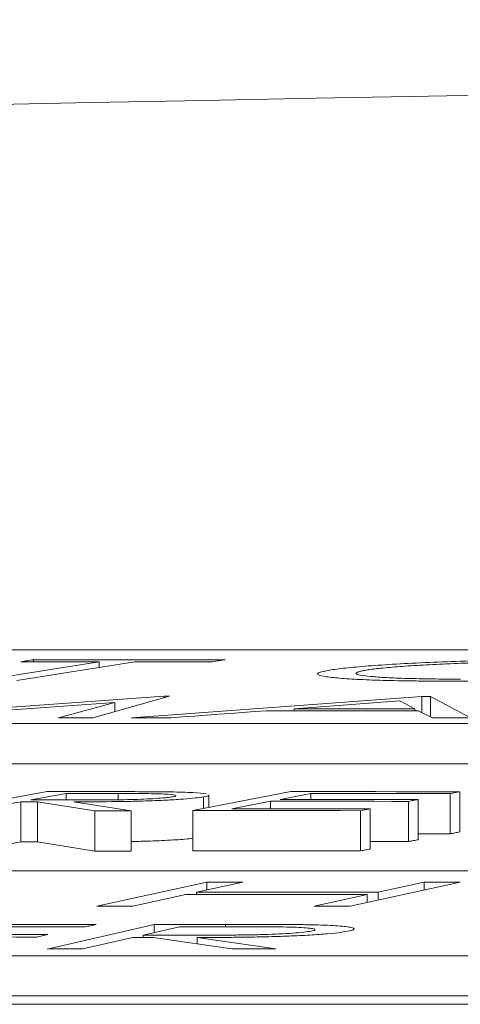
# Model space of a CAD drawing. Units: inches. Extents: x 49887 to 50937, y -1367 to -339.
# Drawn here: x 50262 to 50263, y -947 to -946 of the extents above; entities that cross this region are included whole.
import ezdxf

# ---------------------------------------------------------------- set-up
doc = ezdxf.new("R2010")
doc.units = ezdxf.units.IN
doc.header["$MEASUREMENT"] = 0

msp = doc.modelspace()

# ---------------------------------------------------------------- linework, layer by layer
at = {"color": 0, "linetype": 'Continuous', "lineweight": 5}
for p, q in [((50265.77909, -946.68621), (50260.39512, -946.68621)), ((50262.47042, -946.69214), (50262.41172, -946.70153)), ((50262.48815, -946.69214), (50262.42945, -946.70154)), ((50262.43778, -946.69214), (50262.43778, -946.69114)), ((50262.47042, -946.69497), (50262.47042, -946.69214)), ((50262.47819, -946.7124), (50262.37123, -946.72004)), ((50262.50264, -946.70937), (50262.38044, -946.71812)), ((50262.47819, -946.7124), (50262.45011, -946.72005)), ((50262.5055, -946.70938), (50262.46733, -946.72005)), ((50262.47819, -946.717), (50262.47819, -946.7124)), ((50262.63129, -946.70943), (50262.48651, -946.72009)), ((50262.50264, -946.70937), (50262.5055, -946.70938)), ((50262.50264, -946.71017), (50262.50264, -946.70937)), ((50262.62765, -946.71556), (50262.62025, -946.71168)), ((50262.63129, -946.71753), (50262.63129, -946.70943)), ((50262.6554, -946.72016), (50262.63557, -946.70943)), ((50262.63557, -946.71966), (50262.63557, -946.70943)), ((50262.56767, -946.71657), (50262.56767, -946.71554)), ((50262.62765, -946.7166), (50262.62765, -946.71556)), ((50262.63655, -946.72015), (50262.62942, -946.7166)), ((50260.05549, -946.72299), (50265.7281, -946.72299)), ((50260.05549, -946.74302), (50265.7281, -946.74302)), ((50262.44447, -946.7568), (50262.39248, -946.7663)), ((50262.566, -946.75685), (50262.51714, -946.76629)), ((50262.6501, -946.77692), (50262.6501, -946.75689)), ((50262.43133, -946.76188), (50262.40716, -946.76631)), ((50262.43133, -946.78192), (50262.43133, -946.76188)), ((50262.45405, -946.75774), (50262.4364, -946.76096)), ((50262.4682, -946.76638), (50262.43968, -946.76189)), ((50262.43968, -946.78193), (50262.43968, -946.76189)), ((50262.45405, -946.76099), (50262.45405, -946.75774)), ((50262.48638, -946.76641), (50262.45774, -946.76191)), ((50262.47987, -946.76089), (50262.47987, -946.75776)), ((50262.52247, -946.76525), (50262.52247, -946.75941)), ((50262.5251, -946.76474), (50262.5251, -946.75855)), ((50262.55577, -946.76165), (50262.53661, -946.76536)), ((50262.55577, -946.76537), (50262.55577, -946.76165)), ((50262.57583, -946.75778), (50262.56055, -946.76072)), ((50262.57583, -946.76073), (50262.57583, -946.75778)), ((50262.62463, -946.78172), (50262.62463, -946.76168)), ((50262.62941, -946.7808), (50262.62941, -946.76076)), ((50262.64528, -946.77785), (50262.64528, -946.75781)), ((50262.4682, -946.78642), (50262.4682, -946.76638)), ((50262.48638, -946.78644), (50262.48638, -946.76641)), ((50262.51714, -946.78633), (50262.51714, -946.76629)), ((50262.60065, -946.78637), (50262.60065, -946.76633)), ((50262.60547, -946.78543), (50262.60547, -946.76539)), ((50262.43133, -946.78192), (50262.40716, -946.78635)), ((50262.4682, -946.78642), (50262.43968, -946.78193)), ((50264.54346, -946.79628), (50259.11636, -946.79628)), ((50262.52416, -946.80195), (50262.46927, -946.81393)), ((50262.54205, -946.80194), (50262.51901, -946.80695)), ((50262.52416, -946.80583), (50262.52416, -946.80195)), ((50262.65034, -946.80195), (50262.59545, -946.81393)), ((50262.63245, -946.80195), (50262.60941, -946.80695)), ((50262.63245, -946.80584), (50262.63245, -946.80195)), ((50262.51364, -946.80812), (50262.48716, -946.81393)), ((50262.51901, -946.80812), (50262.51901, -946.80695)), ((50262.60404, -946.80813), (50262.57756, -946.81393)), ((50262.60404, -946.81205), (50262.60404, -946.80813)), ((50262.60941, -946.81087), (50262.60941, -946.80695)), ((50262.49784, -946.82298), (50262.4445, -946.83524)), ((50262.51041, -946.82416), (50262.49229, -946.82831)), ((50262.49784, -946.82704), (50262.49784, -946.82298)), ((50262.53334, -946.82415), (50262.53334, -946.82296)), ((50262.48713, -946.82951), (50262.46232, -946.83523)), ((50262.49229, -946.8295), (50262.49229, -946.82831)), ((50262.53648, -946.83521), (50262.49729, -946.8295)), ((50262.55854, -946.83521), (50262.51923, -946.82949)), ((50262.51923, -946.83269), (50262.51923, -946.82949)), ((50258.76234, -946.83857), (50264.44178, -946.83857)), ((50258.76234, -946.85861), (50264.44178, -946.85861)), ((50252.03797, -946.86278), (50265.04478, -946.86278))]:
    msp.add_line(p, q, dxfattribs=at)
at = {"color": 0, "linetype": 'Continuous', "lineweight": 5, "flags": 128}
for points in [[(50262.43147, -946.69214), (50262.43226, -946.69202), (50262.43305, -946.69189), (50262.43384, -946.69177), (50262.43463, -946.69164), (50262.43542, -946.69151), (50262.4362, -946.69139), (50262.43699, -946.69126), (50262.43778, -946.69114)], [(50262.47042, -946.69214), (50262.46555, -946.69214), (50262.46068, -946.69214), (50262.45581, -946.69214), (50262.45094, -946.69214), (50262.44608, -946.69214), (50262.44121, -946.69214), (50262.43634, -946.69214), (50262.43147, -946.69214)], [(50262.43778, -946.69114), (50262.44972, -946.69114), (50262.46166, -946.69114), (50262.47359, -946.69114), (50262.48553, -946.69114), (50262.49746, -946.69114), (50262.5094, -946.69114), (50262.52134, -946.69115), (50262.53327, -946.69115)], [(50262.52696, -946.69216), (50262.52211, -946.69215), (50262.51726, -946.69215), (50262.51241, -946.69215), (50262.50756, -946.69215), (50262.50271, -946.69215), (50262.49785, -946.69215), (50262.493, -946.69215), (50262.48815, -946.69214)], [(50262.53327, -946.69115), (50262.53249, -946.69128), (50262.5317, -946.6914), (50262.53091, -946.69153), (50262.53012, -946.69165), (50262.52933, -946.69178), (50262.52854, -946.6919), (50262.52775, -946.69203), (50262.52696, -946.69216)], [(50262.62025, -946.71168), (50262.61368, -946.71216), (50262.60711, -946.71264), (50262.60054, -946.71313), (50262.59396, -946.71361), (50262.58739, -946.71409), (50262.58082, -946.71457), (50262.57425, -946.71505), (50262.56767, -946.71554)], [(50262.63129, -946.70943), (50262.63183, -946.70943), (50262.63236, -946.70943), (50262.6329, -946.70943), (50262.63343, -946.70943), (50262.63396, -946.70943), (50262.6345, -946.70943), (50262.63503, -946.70943), (50262.63557, -946.70943)], [(50262.55386, -946.71657), (50262.54788, -946.71701), (50262.54191, -946.71745), (50262.53593, -946.71789), (50262.52996, -946.71833), (50262.52399, -946.71877), (50262.51801, -946.71921), (50262.51204, -946.71965), (50262.50607, -946.72009)], [(50262.62942, -946.7166), (50262.61997, -946.71659), (50262.61053, -946.71659), (50262.60108, -946.71658), (50262.59164, -946.71658), (50262.58219, -946.71657), (50262.57275, -946.71657), (50262.5633, -946.71657), (50262.55386, -946.71657)], [(50262.56767, -946.71554), (50262.57517, -946.71554), (50262.58267, -946.71554), (50262.59017, -946.71554), (50262.59766, -946.71555), (50262.60516, -946.71555), (50262.61266, -946.71555), (50262.62015, -946.71556), (50262.62765, -946.71556)], [(50262.46733, -946.72005), (50262.46518, -946.72005), (50262.46302, -946.72005), (50262.46087, -946.72005), (50262.45872, -946.72005), (50262.45657, -946.72005), (50262.45441, -946.72005), (50262.45226, -946.72005), (50262.45011, -946.72005)], [(50262.50607, -946.72009), (50262.50362, -946.72009), (50262.50118, -946.72009), (50262.49873, -946.72009), (50262.49629, -946.72009), (50262.49384, -946.72009), (50262.4914, -946.72009), (50262.48896, -946.72009), (50262.48651, -946.72009)], [(50262.6554, -946.72016), (50262.65305, -946.72016), (50262.65069, -946.72016), (50262.64833, -946.72015), (50262.64598, -946.72015), (50262.64362, -946.72015), (50262.64126, -946.72015), (50262.63891, -946.72015), (50262.63655, -946.72015)], [(50262.44447, -946.7568), (50262.44813, -946.7568), (50262.45178, -946.75681), (50262.45544, -946.75681), (50262.45909, -946.75681), (50262.46274, -946.75682), (50262.4664, -946.75682), (50262.47005, -946.75682), (50262.47371, -946.75683)], [(50262.566, -946.75685), (50262.57651, -946.75685), (50262.58703, -946.75686), (50262.59754, -946.75686), (50262.60805, -946.75686), (50262.61856, -946.75687), (50262.62908, -946.75687), (50262.63959, -946.75688), (50262.6501, -946.75689)], [(50262.6501, -946.75689), (50262.6495, -946.757), (50262.6489, -946.75712), (50262.6483, -946.75723), (50262.64769, -946.75735), (50262.64709, -946.75747), (50262.64649, -946.75758), (50262.64589, -946.7577), (50262.64528, -946.75781)], [(50262.43968, -946.76189), (50262.43864, -946.76189), (50262.43759, -946.76189), (50262.43655, -946.76189), (50262.4355, -946.76189), (50262.43446, -946.76189), (50262.43342, -946.76188), (50262.43237, -946.76188), (50262.43133, -946.76188)], [(50262.4364, -946.76096), (50262.43954, -946.76096), (50262.44269, -946.76097), (50262.44583, -946.76097), (50262.44898, -946.76098), (50262.45213, -946.76098), (50262.45527, -946.76099), (50262.45842, -946.76099), (50262.46156, -946.761)], [(50262.47987, -946.75776), (50262.47664, -946.75776), (50262.47342, -946.75776), (50262.47019, -946.75775), (50262.46696, -946.75775), (50262.46373, -946.75775), (50262.46051, -946.75774), (50262.45728, -946.75774), (50262.45405, -946.75774)], [(50262.62463, -946.76168), (50262.61602, -946.76168), (50262.60741, -946.76167), (50262.5988, -946.76167), (50262.5902, -946.76166), (50262.58159, -946.76166), (50262.57298, -946.76165), (50262.56437, -946.76165), (50262.55577, -946.76165)], [(50262.56055, -946.76072), (50262.56916, -946.76073), (50262.57777, -946.76073), (50262.58638, -946.76073), (50262.59498, -946.76074), (50262.60359, -946.76074), (50262.6122, -946.76075), (50262.62081, -946.76075), (50262.62941, -946.76076)], [(50262.64528, -946.75781), (50262.6366, -946.75781), (50262.62792, -946.7578), (50262.61924, -946.7578), (50262.61056, -946.75779), (50262.60187, -946.75779), (50262.59319, -946.75779), (50262.58451, -946.75778), (50262.57583, -946.75778)], [(50262.62941, -946.76076), (50262.62882, -946.76087), (50262.62822, -946.76099), (50262.62762, -946.7611), (50262.62702, -946.76122), (50262.62642, -946.76134), (50262.62582, -946.76145), (50262.62522, -946.76157), (50262.62463, -946.76168)], [(50262.48638, -946.76641), (50262.48411, -946.7664), (50262.48184, -946.7664), (50262.47956, -946.7664), (50262.47729, -946.76639), (50262.47502, -946.76639), (50262.47274, -946.76639), (50262.47047, -946.76638), (50262.4682, -946.76638)], [(50262.60065, -946.76633), (50262.59021, -946.76632), (50262.57977, -946.76631), (50262.56933, -946.76631), (50262.5589, -946.7663), (50262.54846, -946.7663), (50262.53802, -946.7663), (50262.52758, -946.76629), (50262.51714, -946.76629)], [(50262.53661, -946.76536), (50262.54522, -946.76536), (50262.55382, -946.76536), (50262.56243, -946.76537), (50262.57104, -946.76537), (50262.57965, -946.76538), (50262.58825, -946.76538), (50262.59686, -946.76539), (50262.60547, -946.76539)], [(50262.60547, -946.76539), (50262.60487, -946.76551), (50262.60426, -946.76563), (50262.60366, -946.76574), (50262.60306, -946.76586), (50262.60246, -946.76598), (50262.60185, -946.76609), (50262.60125, -946.76621), (50262.60065, -946.76633)], [(50262.6501, -946.77692), (50262.6495, -946.77704), (50262.6489, -946.77716), (50262.6483, -946.77727), (50262.64769, -946.77739), (50262.64709, -946.7775), (50262.64649, -946.77762), (50262.64589, -946.77773), (50262.64528, -946.77785)], [(50262.43968, -946.78193), (50262.43864, -946.78193), (50262.43759, -946.78193), (50262.43655, -946.78193), (50262.4355, -946.78192), (50262.43446, -946.78192), (50262.43342, -946.78192), (50262.43237, -946.78192), (50262.43133, -946.78192)], [(50262.62463, -946.78172), (50262.61602, -946.78171), (50262.60741, -946.78171), (50262.60547, -946.78171)], [(50262.62941, -946.7808), (50262.62882, -946.78091), (50262.62822, -946.78103), (50262.62762, -946.78114), (50262.62702, -946.78126), (50262.62642, -946.78137), (50262.62582, -946.78149), (50262.62522, -946.7816), (50262.62463, -946.78172)], [(50262.64528, -946.77785), (50262.6366, -946.77784), (50262.62941, -946.77784)], [(50262.48638, -946.78644), (50262.48411, -946.78644), (50262.48184, -946.78644), (50262.47956, -946.78643), (50262.47729, -946.78643), (50262.47502, -946.78643), (50262.47274, -946.78642), (50262.47047, -946.78642), (50262.4682, -946.78642)], [(50262.60065, -946.78637), (50262.59021, -946.78636), (50262.57977, -946.78635), (50262.56933, -946.78635), (50262.5589, -946.78634), (50262.54846, -946.78634), (50262.53802, -946.78633), (50262.52758, -946.78633), (50262.51714, -946.78633)], [(50262.60547, -946.78543), (50262.60487, -946.78555), (50262.60426, -946.78566), (50262.60366, -946.78578), (50262.60306, -946.7859), (50262.60246, -946.78601), (50262.60185, -946.78613), (50262.60125, -946.78625), (50262.60065, -946.78637)], [(50262.52416, -946.80195), (50262.5264, -946.80195), (50262.52864, -946.80195), (50262.53087, -946.80195), (50262.53311, -946.80195), (50262.53534, -946.80194), (50262.53758, -946.80194), (50262.53981, -946.80194), (50262.54205, -946.80194)], [(50262.63245, -946.80195), (50262.63469, -946.80195), (50262.63692, -946.80195), (50262.63916, -946.80195), (50262.6414, -946.80195), (50262.64363, -946.80195), (50262.64587, -946.80195), (50262.6481, -946.80195), (50262.65034, -946.80195)], [(50262.60404, -946.80813), (50262.59274, -946.80812), (50262.58144, -946.80812), (50262.57014, -946.80812), (50262.55884, -946.80812), (50262.54754, -946.80812), (50262.53624, -946.80812), (50262.52494, -946.80812), (50262.51364, -946.80812)], [(50262.51901, -946.80695), (50262.53031, -946.80695), (50262.54161, -946.80695), (50262.55291, -946.80695), (50262.56421, -946.80695), (50262.57551, -946.80695), (50262.58681, -946.80695), (50262.59811, -946.80695), (50262.60941, -946.80695)], [(50262.48716, -946.81393), (50262.48492, -946.81393), (50262.48269, -946.81393), (50262.48045, -946.81393), (50262.47821, -946.81393), (50262.47598, -946.81393), (50262.47374, -946.81393), (50262.47151, -946.81393), (50262.46927, -946.81393)], [(50262.59545, -946.81393), (50262.59321, -946.81393), (50262.59097, -946.81393), (50262.58874, -946.81393), (50262.5865, -946.81393), (50262.58427, -946.81393), (50262.58203, -946.81393), (50262.5798, -946.81393), (50262.57756, -946.81393)], [(50262.36748, -946.82299), (50262.38017, -946.823), (50262.39286, -946.823), (50262.40555, -946.823), (50262.41825, -946.82301), (50262.43094, -946.82302), (50262.44363, -946.82302), (50262.45632, -946.82303), (50262.46901, -946.82304)], [(50262.46337, -946.82424), (50262.4529, -946.82424), (50262.44243, -946.82423), (50262.43195, -946.82422), (50262.42148, -946.82422), (50262.411, -946.82421), (50262.40053, -946.82421), (50262.39005, -946.8242), (50262.37958, -946.8242)], [(50262.46901, -946.82304), (50262.46831, -946.82319), (50262.4676, -946.82334), (50262.4669, -946.82349), (50262.46619, -946.82364), (50262.46549, -946.82379), (50262.46478, -946.82394), (50262.46408, -946.82409), (50262.46337, -946.82424)], [(50262.49784, -946.82298), (50262.50228, -946.82297), (50262.50672, -946.82297), (50262.51116, -946.82297), (50262.51559, -946.82297), (50262.52003, -946.82297), (50262.52447, -946.82296), (50262.52891, -946.82296), (50262.53334, -946.82296)], [(50262.5418, -946.82415), (50262.53788, -946.82415), (50262.53395, -946.82415), (50262.53003, -946.82415), (50262.52611, -946.82416), (50262.52218, -946.82416), (50262.51826, -946.82416), (50262.51434, -946.82416), (50262.51041, -946.82416)], [(50262.43924, -946.82926), (50262.42886, -946.82926), (50262.41848, -946.82925), (50262.4081, -946.82924), (50262.39772, -946.82924), (50262.38734, -946.82923), (50262.37695, -946.82923), (50262.36657, -946.82922), (50262.35619, -946.82922)], [(50262.36177, -946.82802), (50262.37216, -946.82803), (50262.38254, -946.82803), (50262.39292, -946.82803), (50262.4033, -946.82804), (50262.41368, -946.82804), (50262.42406, -946.82805), (50262.43444, -946.82806), (50262.44483, -946.82806)], [(50262.44483, -946.82806), (50262.44413, -946.82821), (50262.44343, -946.82836), (50262.44273, -946.82851), (50262.44204, -946.82866), (50262.44134, -946.82881), (50262.44064, -946.82896), (50262.43994, -946.82911), (50262.43924, -946.82926)], [(50262.49729, -946.8295), (50262.49602, -946.8295), (50262.49475, -946.8295), (50262.49348, -946.8295), (50262.49221, -946.8295), (50262.49094, -946.8295), (50262.48967, -946.8295), (50262.4884, -946.8295), (50262.48713, -946.82951)], [(50262.49229, -946.82831), (50262.49611, -946.82832), (50262.49993, -946.82832), (50262.50375, -946.82832), (50262.50757, -946.82832), (50262.51139, -946.82832), (50262.51521, -946.82832), (50262.51903, -946.82832), (50262.52285, -946.82832)], [(50262.46232, -946.83523), (50262.46009, -946.83523), (50262.45786, -946.83523), (50262.45563, -946.83523), (50262.45341, -946.83523), (50262.45118, -946.83523), (50262.44895, -946.83523), (50262.44672, -946.83523), (50262.4445, -946.83524)], [(50262.55854, -946.83521), (50262.55578, -946.83521), (50262.55303, -946.83521), (50262.55027, -946.83521), (50262.54751, -946.83521), (50262.54475, -946.83521), (50262.542, -946.83521), (50262.53924, -946.83521), (50262.53648, -946.83521)]]:
    msp.add_lwpolyline(points, dxfattribs=at)
at = {"color": 0, "linetype": 'Continuous', "lineweight": 5}
msp.add_arc((50266.73041, -1166.69958), 220.32723, 89.3337494, 93.0585543, dxfattribs=at)
for points, knots in [([(50262.58522, -946.69636), (50262.58752, -946.696), (50262.59004, -946.69564), (50262.5965, -946.69495), (50262.60025, -946.6946), (50262.60882, -946.69394), (50262.61347, -946.69362), (50262.62357, -946.69303), (50262.62906, -946.69274), (50262.64056, -946.69223), (50262.64654, -946.69201), (50262.65891, -946.69161), (50262.66534, -946.69144), (50262.67808, -946.69116), (50262.68444, -946.69106), (50262.69397, -946.69096), (50262.69715, -946.69094), (50262.7034, -946.6909), (50262.70646, -946.6909), (50262.70951, -946.6909)], [0, 0, 0, 0, 0.125, 0.125, 0.25, 0.25, 0.375, 0.375, 0.5, 0.5, 0.625, 0.625, 0.75, 0.75, 0.875, 0.875, 0.9375, 0.9375, 1, 1, 1, 1]), ([(50262.70416, -946.69191), (50262.70168, -946.69191), (50262.6992, -946.69192), (50262.69417, -946.69194), (50262.69163, -946.69197), (50262.68397, -946.69205), (50262.67871, -946.69214), (50262.66832, -946.69237), (50262.66321, -946.6925), (50262.65316, -946.69282), (50262.64819, -946.69301), (50262.63887, -946.69342), (50262.63449, -946.69364), (50262.62623, -946.69413), (50262.62235, -946.69439), (50262.61557, -946.69492), (50262.61256, -946.6952), (50262.60864, -946.69563), (50262.60742, -946.69578), (50262.60526, -946.69607), (50262.60432, -946.69622), (50262.60339, -946.69636)], [0, 0, 0, 0, 0.0625, 0.0625, 0.125, 0.125, 0.25, 0.25, 0.375, 0.375, 0.5, 0.5, 0.625, 0.625, 0.75, 0.75, 0.875, 0.875, 0.9375, 0.9375, 1, 1, 1, 1]), ([(50262.6449, -946.70183), (50262.64191, -946.70182), (50262.63891, -946.70181), (50262.63308, -946.70178), (50262.63024, -946.70176), (50262.62197, -946.70166), (50262.61672, -946.70156), (50262.60706, -946.70129), (50262.60277, -946.70112), (50262.59522, -946.70072), (50262.5919, -946.70049), (50262.58633, -946.69998), (50262.58405, -946.6997), (50262.58072, -946.69911), (50262.57971, -946.69879), (50262.57903, -946.69813), (50262.57936, -946.69779), (50262.58087, -946.69726), (50262.58154, -946.69708), (50262.58321, -946.69672), (50262.58421, -946.69654), (50262.58522, -946.69636)], [0, 0, 0, 0, 0.0625, 0.0625, 0.125, 0.125, 0.25, 0.25, 0.375, 0.375, 0.5, 0.5, 0.625, 0.625, 0.75, 0.75, 0.875, 0.875, 0.9375, 0.9375, 1, 1, 1, 1]), ([(50262.60339, -946.69636), (50262.60257, -946.69651), (50262.60175, -946.69665), (50262.6004, -946.69694), (50262.59988, -946.69708), (50262.59863, -946.6975), (50262.59827, -946.69778), (50262.59869, -946.69832), (50262.59941, -946.69857), (50262.6019, -946.69905), (50262.60371, -946.69928), (50262.60808, -946.69969), (50262.61062, -946.69988), (50262.61666, -946.70021), (50262.62015, -946.70035), (50262.62771, -946.70058), (50262.63185, -946.70066), (50262.63856, -946.70075), (50262.64086, -946.70077), (50262.64559, -946.7008), (50262.64801, -946.7008), (50262.65044, -946.70081)], [0, 0, 0, 0, 0.0625, 0.0625, 0.125, 0.125, 0.25, 0.25, 0.375, 0.375, 0.5, 0.5, 0.625, 0.625, 0.75, 0.75, 0.875, 0.875, 0.9375, 0.9375, 1, 1, 1, 1]), ([(50262.76979, -946.69641), (50262.76863, -946.69659), (50262.76746, -946.69677), (50262.76484, -946.69713), (50262.76337, -946.6973), (50262.75858, -946.69783), (50262.7548, -946.69817), (50262.74621, -946.69884), (50262.74149, -946.69915), (50262.7312, -946.69974), (50262.72559, -946.70001), (50262.71399, -946.70052), (50262.708, -946.70075), (50262.69557, -946.70115), (50262.68912, -946.70132), (50262.67637, -946.70158), (50262.67, -946.70168), (50262.66044, -946.70177), (50262.65727, -946.7018), (50262.65104, -946.70182), (50262.64797, -946.70182), (50262.6449, -946.70183)], [0, 0, 0, 0, 0.0625, 0.0625, 0.125, 0.125, 0.25, 0.25, 0.375, 0.375, 0.5, 0.5, 0.625, 0.625, 0.75, 0.75, 0.875, 0.875, 0.9375, 0.9375, 1, 1, 1, 1]), ([(50262.47371, -946.75683), (50262.47924, -946.75683), (50262.48475, -946.75684), (50262.49566, -946.75689), (50262.50104, -946.75692), (50262.5061, -946.75699)], [0, 0, 0, 0, 0.5, 0.5, 1, 1, 1, 1]), ([(50262.5061, -946.75699), (50262.50816, -946.75703), (50262.51018, -946.75708), (50262.51384, -946.7572), (50262.51553, -946.75727), (50262.52013, -946.75752), (50262.52228, -946.75773), (50262.52368, -946.75798)], [0, 0, 0, 0, 0.25, 0.25, 0.5, 0.5, 1, 1, 1, 1]), ([(50262.52247, -946.75941), (50262.5213, -946.75961), (50262.52007, -946.75981), (50262.51675, -946.76018), (50262.51478, -946.76037), (50262.51016, -946.76072), (50262.50761, -946.76089), (50262.50199, -946.76118), (50262.49895, -946.76131), (50262.4927, -946.76153), (50262.48943, -946.76162), (50262.48298, -946.76175), (50262.47976, -946.7618), (50262.47014, -946.7619), (50262.46389, -946.76191), (50262.45774, -946.76191)], [0, 0, 0, 0, 0.125, 0.125, 0.25, 0.25, 0.375, 0.375, 0.5, 0.5, 0.625, 0.625, 0.75, 0.75, 1, 1, 1, 1]), ([(50262.46156, -946.761), (50262.46582, -946.761), (50262.47011, -946.761), (50262.47893, -946.76094), (50262.48348, -946.76088), (50262.49234, -946.76062), (50262.49646, -946.76042), (50262.50153, -946.76006), (50262.50297, -946.75993), (50262.50546, -946.75967), (50262.50637, -946.75953), (50262.5072, -946.75939)], [0, 0, 0, 0, 0.25, 0.25, 0.5, 0.5, 0.75, 0.75, 0.875, 0.875, 1, 1, 1, 1]), ([(50262.5072, -946.75939), (50262.50786, -946.75926), (50262.50844, -946.75913), (50262.50878, -946.75887), (50262.50869, -946.75874), (50262.50753, -946.75839), (50262.50571, -946.75818), (50262.49995, -946.75791), (50262.49606, -946.75785), (50262.48815, -946.75778), (50262.48402, -946.75777), (50262.47987, -946.75776)], [0, 0, 0, 0, 0.125, 0.125, 0.25, 0.25, 0.5, 0.5, 0.75, 0.75, 1, 1, 1, 1]), ([(50262.52468, -946.75855), (50262.5248, -946.7586), (50262.52543, -946.75887), (50262.52379, -946.75917), (50262.52247, -946.75941)], [0, 0, 0, 0, 0.201817, 1, 1, 1, 1]), ([(50262.51714, -946.78007), (50262.51593, -946.78023), (50262.5128, -946.78064), (50262.50332, -946.78117), (50262.49381, -946.78157), (50262.48802, -946.78166), (50262.48638, -946.78168)], [0, 0, 0, 0, 0.209925, 0.539957, 0.87015, 1, 1, 1, 1]), ([(50262.59513, -946.82619), (50262.5939, -946.82645), (50262.5926, -946.8267), (50262.58899, -946.82719), (50262.5868, -946.82743), (50262.58157, -946.82789), (50262.57867, -946.8281), (50262.57214, -946.82849), (50262.56859, -946.82866), (50262.56123, -946.82895), (50262.55737, -946.82907), (50262.54967, -946.82925), (50262.54577, -946.82931), (50262.53806, -946.82941), (50262.53425, -946.82944), (50262.5267, -946.82948), (50262.52297, -946.82949), (50262.51923, -946.82949)], [0, 0, 0, 0, 0.125, 0.125, 0.25, 0.25, 0.375, 0.375, 0.5, 0.5, 0.625, 0.625, 0.75, 0.75, 0.875, 0.875, 1, 1, 1, 1]), ([(50262.52285, -946.82832), (50262.52801, -946.82832), (50262.5332, -946.82831), (50262.54116, -946.82824), (50262.54383, -946.82821), (50262.54916, -946.82812), (50262.55187, -946.82805), (50262.55974, -946.82779), (50262.5646, -946.82752), (50262.57035, -946.82706), (50262.57204, -946.82689), (50262.57479, -946.82655), (50262.57575, -946.82637), (50262.57662, -946.82619)], [0, 0, 0, 0, 0.25, 0.25, 0.375, 0.375, 0.5, 0.5, 0.75, 0.75, 0.875, 0.875, 1, 1, 1, 1]), ([(50262.53334, -946.82296), (50262.54006, -946.82296), (50262.54678, -946.82296), (50262.55675, -946.82299), (50262.56005, -946.823), (50262.56657, -946.82304), (50262.56975, -946.82307), (50262.57286, -946.82312)], [0, 0, 0, 0, 0.5, 0.5, 0.75, 0.75, 1, 1, 1, 1]), ([(50262.57662, -946.82619), (50262.57727, -946.82602), (50262.57784, -946.82585), (50262.57804, -946.82551), (50262.57778, -946.82535), (50262.57606, -946.8249), (50262.5736, -946.82464), (50262.56632, -946.8243), (50262.56155, -946.82423), (50262.55186, -946.82416), (50262.54685, -946.82415), (50262.5418, -946.82415)], [0, 0, 0, 0, 0.125, 0.125, 0.25, 0.25, 0.5, 0.5, 0.75, 0.75, 1, 1, 1, 1]), ([(50262.57286, -946.82312), (50262.5752, -946.82316), (50262.57749, -946.82321), (50262.58175, -946.82334), (50262.58375, -946.82341), (50262.58923, -946.82369), (50262.59214, -946.82393), (50262.59522, -946.82434), (50262.59606, -946.82449), (50262.59715, -946.8248), (50262.59741, -946.82497), (50262.59752, -946.82531), (50262.59734, -946.82548), (50262.59654, -946.82583), (50262.59586, -946.82601), (50262.59513, -946.82619)], [0, 0, 0, 0, 0.125, 0.125, 0.25, 0.25, 0.5, 0.5, 0.625, 0.625, 0.75, 0.75, 0.875, 0.875, 1, 1, 1, 1])]:
    msp.add_open_spline(points, degree=3, knots=knots, dxfattribs=at)

doc.saveas('drawing.dxf')
